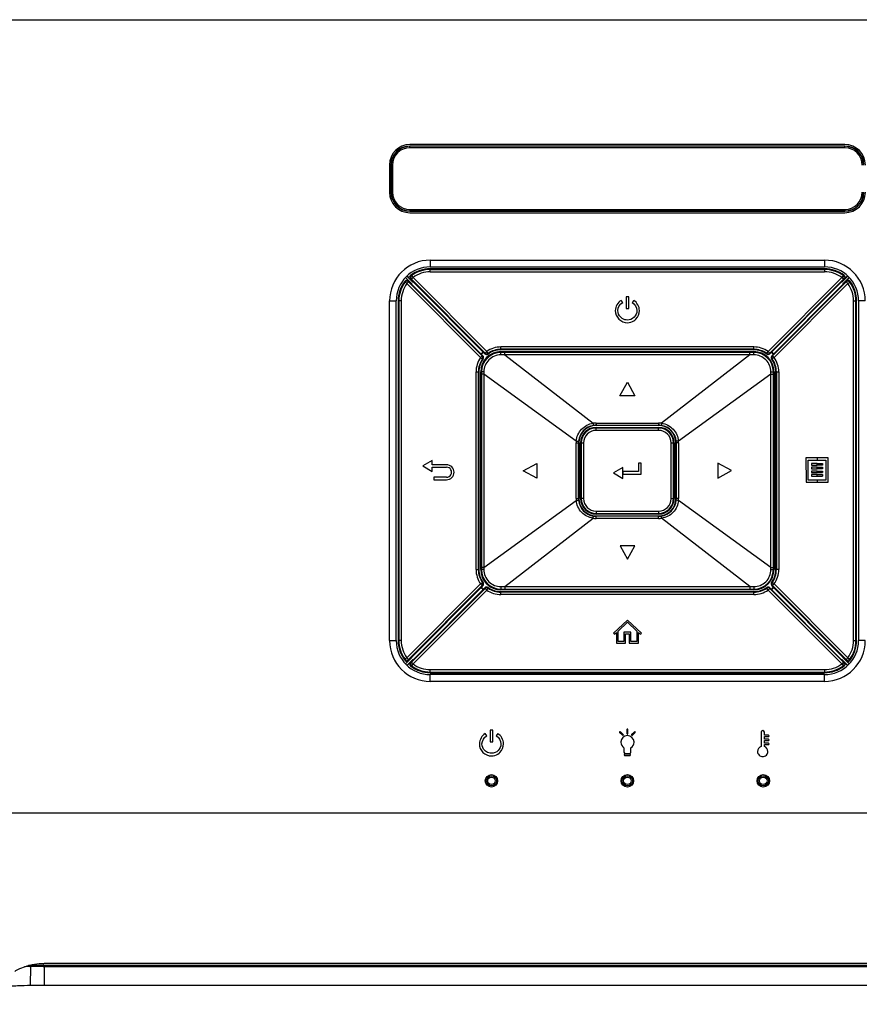
# Model space of a CAD drawing. Extents: x 19 to 571, y 10 to 407.
# Drawn here: x 206 to 267, y 144 to 216 of the extents above; entities that cross this region are included whole.
import ezdxf

# ---------------------------------------------------------------- set-up
doc = ezdxf.new("R2010")
doc.units = 0
doc.header["$LTSCALE"] = 32.67
doc.layers.get('0').update_dxf_attribs({"linetype": 'CONTINUOUS'})
for name, color, linetype in [('51-7CM02-BTMDXF_CONTINUOUS', 7, 'CONTINUOUS'), ('7BY-LED-LENSDXF_CONTINUOUS', 7, 'CONTINUOUS'), ('7CM-TOP-COVEDXF_CONTINUOUS', 7, 'CONTINUOUS'), ('7CM-TOP-IR-LDXF_CONTINUOUS', 7, 'CONTINUOUS'), ('95_7CM_SYSTEM_ID_DXF_DIMEN', 7, 'CONTINUOUS'), ('U2-4K-ENTER-DXF_CONTINUOUS', 7, 'CONTINUOUS'), ('U2-4K-PWR-SRDXF_CONTINUOUS', 7, 'CONTINUOUS'), ('U2-4K-T-B-R-DXF_CONTINUOUS', 7, 'CONTINUOUS'), ('U2_4K_IO_COVDXF_CONTINUOUS', 7, 'CONTINUOUS')]:
    doc.layers.add(name, color=color, linetype=linetype)
doc.styles.get("Standard").update_dxf_attribs({"font": 'txt', "width": 0.7})
doc.dimstyles.new('DIMSTYLE_1', dxfattribs={"dimtxt": 2.5, "dimasz": 2, "dimexe": 1, "dimexo": 1.5, "dimtad": 1, "dimlfac": 2, "dimzin": 0, "dimtxsty": 'STANDARD', "dimblk": '_ARROW_FILLED', "dimblk1": '_ARROW_FILLED', "dimblk2": '_ARROW_FILLED', "dimcen": 0.09, "dimazin": 3, "dimtp": 0.5, "dimtm": 0.5, "dimtfac": 1, "dimtofl": 0, "dimtmove": 0, "dimatfit": 3, "dimtolj": 1, "dimtzin": 0})

# ---------------------------------------------------------------- blocks, each defined once
blk = doc.blocks.new('_ARROW_FILLED')
at = {"color": 0, "linetype": 'BYBLOCK'}
blk.add_solid([(0, 0), (-1, 0.2), (-1, -0.2)], dxfattribs=at)
blk = doc.blocks.new('*D5')
at = {"layer": '95_7CM_SYSTEM_ID_DXF_DIMEN', "color": 2, "linetype": 'CONTINUOUS'}
for p, q in [((179.562, 152.246), (179.562, 132.74)), ((377.736, 152.246), (377.736, 132.74)), ((179.562, 133.74), (278.649, 133.74)), ((377.736, 133.74), (278.649, 133.74))]:
    blk.add_line(p, q, dxfattribs=at)
at = {"layer": '95_7CM_SYSTEM_ID_DXF_DIMEN', "color": 2, "linetype": 'CONTINUOUS', "xscale": 2, "yscale": 2, "zscale": 2, "rotation": 180}
blk.add_blockref('_ARROW_FILLED', (179.562, 133.74), dxfattribs=at)
at = {"layer": '95_7CM_SYSTEM_ID_DXF_DIMEN', "color": 2, "linetype": 'CONTINUOUS', "xscale": 2, "yscale": 2, "zscale": 2}
blk.add_blockref('_ARROW_FILLED', (377.736, 133.74), dxfattribs=at)
at = {"layer": '95_7CM_SYSTEM_ID_DXF_DIMEN', "color": 2, "linetype": 'CONTINUOUS', "insert": (278.649, 136.865), "char_height": 2.5, "width": 10.5, "attachment_point": 2}
blk.add_mtext('396.35', dxfattribs=at)

msp = doc.modelspace()

# ---------------------------------------------------------------- linework, layer by layer
at = {"layer": '51-7CM02-BTMDXF_CONTINUOUS', "color": 7, "linetype": 'CONTINUOUS'}
for p, q in [((216.3417, 146.3272), (216.3489, 146.402)), ((206.3989, 146.3193), (206.4691, 146.3193)), ((206.45, 144.9201), (206.4691, 146.3193)), ((207.3808, 146.3271), (207.4489, 146.3272)), ((207.4489, 146.3272), (207.4489, 144.9281)), ((207.4489, 146.3272), (350.999, 146.3272)), ((215.3989, 146.378), (215.8989, 146.378)), ((228.1489, 146.378), (227.6489, 146.378)), ((239.6489, 146.378), (239.1489, 146.378)), ((250.9239, 146.378), (250.4239, 146.378)), ((350.999, 144.9281), (207.4489, 144.9281))]:
    msp.add_line(p, q, dxfattribs=at)
for centre, radius, start, end in [((207.2055, 100.8144), 45.5109, 90.927041, 91.508147), ((207.4088, 89.0314), 57.2957, 90.294227, 90.939682), ((207.4485, 83.6933), 62.6338, 90.06196, 90.305513), ((207.4446, 82.9797), 61.9484, 89.995959, 90.919925)]:
    msp.add_arc(centre, radius, start, end, dxfattribs=at)
for points, knots in [([(233.0995, 146.4052), (233.0998, 146.4031), (233.0953, 146.3963), (233.1314, 146.3863), (233.1832, 146.3888), (233.2921, 146.3831), (233.4149, 146.3843), (233.5894, 146.3839), (233.8063, 146.3841), (234.0672, 146.384), (234.4148, 146.384), (234.8494, 146.384), (235.284, 146.384), (235.6317, 146.384), (235.8924, 146.3839), (236.1097, 146.3843), (236.2835, 146.3837), (236.4083, 146.3849), (236.5025, 146.3842), (236.561, 146.3908), (236.5864, 146.389), (236.5995, 146.3999), (236.5989, 146.4053)], [0, 0, 0, 0, 0.0018213, 0.0052714, 0.0229564, 0.0555674, 0.0925629, 0.1296844, 0.2038442, 0.2780179, 0.352198, 0.5005552, 0.6489128, 0.7230913, 0.7972693, 0.8714574, 0.9085132, 0.9455829, 0.9779346, 0.9890227, 0.9953945, 1, 1, 1, 1]), ([(206.45, 144.9201), (206.1292, 144.9148), (205.633, 144.8981), (205.1349, 144.8822), (204.9603, 144.8581)], [0, 0, 0, 0, 0.6454101, 1, 1, 1, 1])]:
    msp.add_open_spline(points, degree=3, knots=knots, dxfattribs=at)
at = {"layer": '7BY-LED-LENSDXF_CONTINUOUS', "color": 7, "linetype": 'CONTINUOUS'}
for centre, radius in [((240.3489, 159.9895), 0.3784), ((240.3489, 159.9895), 0.2784), ((250.3489, 159.9895), 0.3784), ((250.3489, 159.9895), 0.2784), ((260.3489, 159.9895), 0.3784), ((260.3489, 159.9895), 0.2784)]:
    msp.add_circle(centre, radius, dxfattribs=at)
at = {"layer": '7CM-TOP-COVEDXF_CONTINUOUS', "color": 7, "linetype": 'CONTINUOUS'}
for p, q in [((191.0489, 216.0098), (366.2489, 216.0098)), ((266.3489, 206.8195), (234.3489, 206.8195)), ((232.842, 205.3125), (232.842, 203.3125)), ((234.3489, 201.8055), (266.3489, 201.8055)), ((235.8489, 198.3125), (235.8489, 197.8196)), ((235.8489, 198.3125), (264.8489, 198.3125)), ((264.8489, 198.3125), (264.8489, 197.8196)), ((235.8489, 197.8196), (264.8489, 197.8196)), ((232.8489, 170.3125), (232.8489, 195.3125)), ((232.8489, 195.3125), (233.3418, 195.3125)), ((233.3418, 170.3125), (233.3418, 195.3125)), ((267.356, 195.3125), (267.356, 170.3125)), ((267.8489, 195.3125), (267.356, 195.3125)), ((232.8489, 170.3125), (233.3418, 170.3125)), ((267.8489, 170.3125), (267.356, 170.3125)), ((235.8489, 167.3125), (235.8489, 167.8054)), ((264.8489, 167.8054), (235.8489, 167.8054)), ((264.8489, 167.3125), (264.8489, 167.8054)), ((264.8489, 167.3125), (235.8489, 167.3125)), ((181.2358, 157.6348), (376.0621, 157.6348)), ((207.6219, 146.5687), (350.826, 146.5687))]:
    msp.add_line(p, q, dxfattribs=at)
at = {"layer": '7CM-TOP-COVEDXF_CONTINUOUS', "color": 4, "linetype": 'CONTINUOUS'}
for p, q in [((250.3591, 163.8016), (250.3411, 163.8016)), ((240.0027, 163.3125), (239.8841, 163.4674)), ((240.2525, 163.7286), (240.2525, 162.8721)), ((240.4452, 163.7286), (240.2525, 163.7286)), ((240.4452, 162.8721), (240.4452, 163.7286)), ((240.8136, 163.4674), (240.6951, 163.3125)), ((249.7906, 163.6063), (249.7778, 163.5936)), ((249.7778, 163.5512), (249.99, 163.339)), ((250.0451, 163.3942), (249.833, 163.6063)), ((250.0324, 163.339), (250.0451, 163.3518)), ((250.3111, 163.7716), (250.3111, 163.4716)), ((250.3672, 163.3259), (250.3331, 163.3259)), ((250.3411, 163.4416), (250.3591, 163.4416)), ((250.3891, 163.4716), (250.3891, 163.7716)), ((250.863, 163.6021), (250.6594, 163.3984)), ((250.6636, 163.3433), (250.6594, 163.3475)), ((250.7145, 163.3433), (250.9182, 163.5469)), ((250.9182, 163.5978), (250.9139, 163.6021)), ((260.18, 163.5674), (260.18, 162.5122)), ((260.4315, 163.3403), (260.4315, 163.5674)), ((260.7219, 163.3403), (260.4315, 163.3403)), ((260.4315, 163.2503), (260.7219, 163.2503)), ((260.4315, 163.046), (260.4315, 163.2503)), ((240.2525, 162.8721), (240.4452, 162.8721)), ((249.8619, 162.8548), (249.8619, 162.8207)), ((250.0968, 162.4158), (250.0968, 162.0973)), ((250.6035, 162.0973), (250.6035, 162.4157)), ((250.8383, 162.8207), (250.8383, 162.8548)), ((260.7219, 163.046), (260.4315, 163.046)), ((260.4315, 162.956), (260.7219, 162.956)), ((260.4315, 162.7517), (260.4315, 162.956)), ((260.7219, 162.7517), (260.4315, 162.7517)), ((260.4315, 162.6618), (260.7219, 162.6618)), ((260.4315, 162.5122), (260.4315, 162.6618)), ((250.1242, 161.9257), (250.1242, 161.8777)), ((250.5547, 161.9407), (250.1392, 161.9407)), ((250.1393, 161.8627), (250.5546, 161.8627)), ((250.1919, 162.0023), (250.5084, 162.0023)), ((250.5697, 161.8777), (250.5697, 161.9257))]:
    msp.add_line(p, q, dxfattribs=at)
at = {"layer": '7CM-TOP-COVEDXF_CONTINUOUS', "color": 7, "linetype": 'CONTINUOUS'}
for centre in [(240.3489, 159.9895), (250.3489, 159.9895), (260.3489, 159.9895)]:
    msp.add_circle(centre, 0.457, dxfattribs=at)
for centre, radius, start, end in [((234.3489, 205.3125), 1.507, 90, 180), ((266.3489, 205.3125), 1.507, 0, 90), ((234.3489, 203.3125), 1.507, 180, 270), ((266.3489, 203.3125), 1.507, 270, 360), ((235.8489, 195.3125), 3, 90, 180), ((264.8489, 195.3125), 3, 0, 90), ((235.8489, 195.3125), 2.5071, 90, 180), ((264.8489, 195.3125), 2.5071, 0, 90), ((235.8489, 170.3125), 3, 180, 270), ((235.8489, 170.3125), 2.5071, 180, 270), ((264.8489, 170.3125), 3, 270, 360), ((264.8489, 170.3125), 2.5071, 270, 360)]:
    msp.add_arc(centre, radius, start, end, dxfattribs=at)
at = {"layer": '7CM-TOP-COVEDXF_CONTINUOUS', "color": 4, "linetype": 'CONTINUOUS'}
msp.add_arc((260.3058, 163.5674), 0.1258, 0, 180, dxfattribs=at)
for points in [[(250.3411, 163.8016), (250.327, 163.8016), (250.3111, 163.7857), (250.3111, 163.7716)], [(250.3891, 163.7716), (250.3891, 163.7857), (250.3733, 163.8016), (250.3591, 163.8016)], [(249.7778, 163.5936), (249.7678, 163.5836), (249.7678, 163.5612), (249.7778, 163.5512)], [(249.833, 163.6063), (249.823, 163.6163), (249.8006, 163.6163), (249.7906, 163.6063)], [(250.3331, 163.3259), (250.111, 163.3259), (249.8619, 163.0769), (249.8619, 162.8548)], [(249.99, 163.339), (250, 163.329), (250.0224, 163.329), (250.0324, 163.339)], [(250.0451, 163.3518), (250.0552, 163.3618), (250.0552, 163.3842), (250.0451, 163.3942)], [(250.3111, 163.4716), (250.3111, 163.4574), (250.327, 163.4416), (250.3411, 163.4416)], [(250.3591, 163.4416), (250.3733, 163.4416), (250.3891, 163.4574), (250.3891, 163.4716)], [(250.8383, 162.8548), (250.8383, 163.0769), (250.5893, 163.3259), (250.3672, 163.3259)], [(250.6594, 163.3984), (250.6474, 163.3864), (250.6474, 163.3595), (250.6594, 163.3475)], [(250.6636, 163.3433), (250.6756, 163.3313), (250.7025, 163.3313), (250.7145, 163.3433)], [(250.9139, 163.6021), (250.9019, 163.6141), (250.875, 163.6141), (250.863, 163.6021)], [(250.9182, 163.5469), (250.9302, 163.5589), (250.9302, 163.5858), (250.9182, 163.5978)], [(260.7219, 163.2503), (260.7445, 163.2503), (260.801, 163.2953), (260.7445, 163.3403), (260.7219, 163.3403)], [(249.8619, 162.8207), (249.8619, 162.6647), (249.9623, 162.4948), (250.0968, 162.4158)], [(250.6035, 162.4157), (250.738, 162.4948), (250.8383, 162.6646), (250.8383, 162.8207)], [(250.0968, 162.0973), (250.0968, 162.0525), (250.1471, 162.0023), (250.1919, 162.0023)], [(250.1392, 161.9407), (250.1322, 161.9407), (250.1242, 161.9328), (250.1242, 161.9257)], [(250.1242, 161.8777), (250.1242, 161.8706), (250.1322, 161.8627), (250.1393, 161.8627)], [(250.5084, 162.0023), (250.5532, 162.0023), (250.6035, 162.0525), (250.6035, 162.0973)], [(250.5546, 161.8627), (250.5617, 161.8627), (250.5697, 161.8706), (250.5697, 161.8777)], [(250.5697, 161.9257), (250.5697, 161.9328), (250.5618, 161.9407), (250.5547, 161.9407)]]:
    msp.add_open_spline(points, degree=3, dxfattribs=at)
for points, knots in [([(239.8841, 163.4674), (239.6385, 163.3157), (239.3303, 162.7708), (239.6551, 162.0176), (240.2846, 161.7536), (240.6829, 161.8742), (240.8251, 161.9639)], [0, 0, 0, 0, 0.3188526, 0.5690741, 0.8192767, 1, 1, 1, 1]), ([(239.9756, 162.1255), (239.9327, 162.1525), (239.7487, 162.2978), (239.5466, 162.7637), (239.8021, 163.1964), (240.0027, 163.3125)], [0, 0, 0, 0, 0.107555, 0.4947628, 1, 1, 1, 1]), ([(240.6951, 163.3125), (240.8957, 163.1964), (241.1512, 162.7637), (240.8925, 162.1675), (240.3992, 161.9606), (240.0871, 162.0551), (239.9756, 162.1255)], [0, 0, 0, 0, 0.3239933, 0.5723189, 0.8206623, 1, 1, 1, 1]), ([(240.8251, 161.9639), (240.8797, 161.9984), (241.1143, 162.1837), (241.3675, 162.7708), (241.0593, 163.3157), (240.8136, 163.4674)], [0, 0, 0, 0, 0.1088484, 0.5006887, 1, 1, 1, 1]), ([(260.18, 162.5122), (260.0419, 162.4636), (259.856, 162.202), (260.0089, 161.8567), (260.2508, 161.7552), (260.3938, 161.7818), (260.4353, 161.7971)], [0, 0, 0, 0, 0.3814976, 0.6345151, 0.8875539, 1, 1, 1, 1]), ([(260.4353, 161.7971), (260.4872, 161.8162), (260.622, 161.9005), (260.7556, 162.202), (260.5697, 162.4636), (260.4315, 162.5122)], [0, 0, 0, 0, 0.181354, 0.5078064, 1, 1, 1, 1]), ([(260.7219, 162.956), (260.7445, 162.956), (260.801, 163.0011), (260.7445, 163.046), (260.7219, 163.046)], [0, 0, 0, 0, 0.500244, 1, 1, 1, 1]), ([(260.7219, 162.6618), (260.7445, 162.6618), (260.801, 162.7067), (260.7445, 162.7517), (260.7219, 162.7517)], [0, 0, 0, 0, 0.499878, 1, 1, 1, 1])]:
    msp.add_open_spline(points, degree=3, knots=knots, dxfattribs=at)
at = {"layer": '7CM-TOP-COVEDXF_CONTINUOUS', "color": 7, "linetype": 'CONTINUOUS'}
msp.add_open_spline([(205.2792, 145.9601), (205.3962, 146.0465), (205.6972, 146.207), (206.467, 146.4805), (207.144, 146.5687), (207.6219, 146.5687)], degree=3, knots=[0, 0, 0, 0, 0.17823, 0.4143739, 1, 1, 1, 1], dxfattribs=at)
at = {"layer": '7CM-TOP-IR-LDXF_CONTINUOUS', "color": 7, "linetype": 'CONTINUOUS'}
for p, q in [((234.3489, 206.5898), (234.3489, 206.7125)), ((266.3489, 206.7125), (234.3489, 206.7125)), ((266.3489, 206.6898), (234.3489, 206.6898)), ((266.3489, 206.5898), (234.3489, 206.5898)), ((266.3489, 206.5898), (266.3489, 206.7125)), ((232.9489, 205.3125), (232.9489, 203.3125)), ((233.0716, 205.3125), (232.9489, 205.3125)), ((232.9717, 205.3125), (232.9717, 203.3125)), ((233.0716, 205.3125), (233.0716, 203.3125)), ((233.0716, 203.3125), (232.9489, 203.3125)), ((234.3489, 202.0352), (234.3489, 201.9125)), ((234.3489, 202.0352), (266.3489, 202.0352)), ((234.3489, 201.9352), (266.3489, 201.9352)), ((234.3489, 201.9125), (266.3489, 201.9125)), ((266.3489, 202.0352), (266.3489, 201.9125))]:
    msp.add_line(p, q, dxfattribs=at)
for centre, radius, start, end in [((234.3489, 205.3125), 1.4, 90, 180), ((234.3489, 205.3125), 1.3773, 90, 180), ((234.3489, 205.3125), 1.2773, 90, 180), ((266.3489, 205.3125), 1.4, 0, 90), ((266.3489, 205.3125), 1.3773, 0, 90), ((266.3489, 205.3125), 1.2773, 0, 90), ((234.3489, 203.3125), 1.4, 180, 270), ((234.3489, 203.3125), 1.3773, 180, 270), ((234.3489, 203.3125), 1.2773, 180, 270), ((266.3489, 203.3125), 1.4, 270, 360), ((266.3489, 203.3125), 1.3773, 270, 360), ((266.3489, 203.3125), 1.2773, 270, 360)]:
    msp.add_arc(centre, radius, start, end, dxfattribs=at)
at = {"layer": 'U2-4K-ENTER-DXF_CONTINUOUS', "color": 7, "linetype": 'CONTINUOUS'}
for p, q in [((248.0489, 185.7818), (248.0489, 186.0015)), ((248.0489, 186.0015), (252.6489, 186.0015)), ((252.6489, 185.9567), (248.0489, 185.9567)), ((252.6489, 185.7818), (248.0489, 185.7818)), ((252.6489, 185.7818), (252.6489, 186.0015)), ((246.91, 180.7625), (246.91, 184.8625)), ((246.91, 184.8625), (247.1296, 184.8625)), ((246.9547, 184.8625), (246.9547, 180.7625)), ((247.1296, 184.8625), (247.1296, 180.7625)), ((253.5683, 180.7625), (253.5683, 184.8625)), ((253.5683, 184.8625), (253.7879, 184.8625)), ((253.7432, 180.7625), (253.7432, 184.8625)), ((253.7879, 184.8625), (253.7879, 180.7625)), ((247.1296, 180.7625), (246.91, 180.7625)), ((253.5683, 180.7625), (253.7879, 180.7625)), ((248.0489, 179.8432), (248.0489, 179.6235)), ((248.0489, 179.8432), (252.6489, 179.8432)), ((252.6489, 179.8432), (252.6489, 179.6235)), ((248.0489, 179.6683), (252.6489, 179.6683)), ((252.6489, 179.6235), (248.0489, 179.6235))]:
    msp.add_line(p, q, dxfattribs=at)
at = {"layer": 'U2-4K-ENTER-DXF_CONTINUOUS', "color": 4, "linetype": 'CONTINUOUS'}
for p, q in [((251.1708, 183.3774), (251.1708, 182.7522)), ((251.3645, 183.3774), (251.1708, 183.3774)), ((251.3645, 182.5586), (251.3645, 183.3774)), ((250.0107, 183.0585), (249.3337, 182.6554)), ((249.3337, 182.6554), (250.0107, 182.2522)), ((250.0105, 182.7522), (250.0105, 182.5586)), ((251.1708, 182.7522), (250.0105, 182.7522)), ((250.0107, 182.2522), (250.0107, 183.0585)), ((250.0105, 182.5586), (251.3645, 182.5586))]:
    msp.add_line(p, q, dxfattribs=at)
at = {"layer": 'U2-4K-ENTER-DXF_CONTINUOUS', "color": 7, "linetype": 'CONTINUOUS'}
for centre, radius, start, end in [((248.0489, 184.8625), 1.139, 90, 180), ((248.0489, 184.8625), 1.0942, 90, 180), ((248.0489, 184.8625), 0.9193, 90, 180), ((252.6489, 184.8625), 1.139, 0, 90), ((252.6489, 184.8625), 1.0942, 0, 90), ((252.6489, 184.8625), 0.9193, 0, 90), ((248.0489, 180.7625), 1.139, 180, 270), ((248.0489, 180.7625), 1.0942, 180, 270), ((248.0489, 180.7625), 0.9193, 180, 270), ((252.6489, 180.7625), 1.139, 270, 360), ((252.6489, 180.7625), 1.0942, 270, 360), ((252.6489, 180.7625), 0.9193, 270, 360)]:
    msp.add_arc(centre, radius, start, end, dxfattribs=at)
at = {"layer": 'U2-4K-PWR-SRDXF_CONTINUOUS', "color": 7, "linetype": 'CONTINUOUS'}
for p, q in [((234.576, 196.6979), (234.1596, 197.1163)), ((234.3792, 196.9179), (234.1707, 197.1274)), ((234.478, 197.1767), (234.5816, 197.0358)), ((235.8489, 197.4516), (235.8489, 197.6782)), ((264.8489, 197.6782), (235.8489, 197.6782)), ((235.8489, 197.6265), (264.8489, 197.6265)), ((235.8489, 197.4516), (264.8489, 197.4516)), ((264.8489, 197.6782), (264.8489, 197.4516)), ((266.2199, 197.1767), (266.1163, 197.0358)), ((266.5382, 197.1163), (266.1219, 196.6979)), ((266.5271, 197.1274), (266.3187, 196.9179)), ((234.1318, 196.5881), (233.9914, 196.6924)), ((234.0424, 196.9991), (234.2506, 196.7899)), ((234.0536, 197.0102), (234.4697, 196.5921)), ((234.1318, 196.5881), (234.2557, 196.7114)), ((239.5484, 191.1454), (234.1318, 196.5881)), ((239.6724, 191.2687), (234.2557, 196.7114)), ((234.4576, 196.9124), (234.5816, 197.0358)), ((239.8743, 191.4697), (234.4576, 196.9124)), ((234.4707, 196.5465), (239.7194, 191.2725)), ((239.9983, 191.593), (234.5816, 197.0358)), ((239.8703, 191.4227), (234.6215, 196.6967)), ((266.1163, 197.0358), (260.6996, 191.593)), ((266.2402, 196.9124), (260.8235, 191.4697)), ((266.0763, 196.6967), (260.8276, 191.4227)), ((260.9784, 191.2725), (266.2272, 196.5465)), ((266.4421, 196.7114), (261.0255, 191.2687)), ((266.5661, 196.5881), (261.1494, 191.1454)), ((266.2402, 196.9124), (266.1163, 197.0358)), ((266.2282, 196.5921), (266.6443, 197.0102)), ((266.5661, 196.5881), (266.4421, 196.7114)), ((266.4473, 196.7899), (266.6554, 196.9991)), ((266.5661, 196.5881), (266.7065, 196.6924)), ((233.4832, 195.3125), (233.4832, 170.3125)), ((233.7098, 195.3125), (233.4832, 195.3125)), ((233.5349, 195.3125), (233.5349, 170.3125)), ((233.7098, 195.3125), (233.7098, 170.3125)), ((266.988, 170.3125), (266.988, 195.3125)), ((266.988, 195.3125), (267.2147, 195.3125)), ((267.1629, 170.3125), (267.1629, 195.3125)), ((267.2147, 170.3125), (267.2147, 195.3125)), ((239.8743, 191.4697), (239.9983, 191.593)), ((240.0984, 191.4496), (239.9983, 191.593)), ((241.0489, 191.7125), (241.0489, 191.9234)), ((259.6489, 191.9234), (241.0489, 191.9234)), ((259.6489, 191.7485), (241.0489, 191.7485)), ((259.6489, 191.7125), (241.0489, 191.7125)), ((259.6489, 191.7125), (259.6489, 191.9234)), ((260.5995, 191.4496), (260.6996, 191.593)), ((260.8235, 191.4697), (260.6996, 191.593)), ((239.5484, 191.1454), (239.6724, 191.2687)), ((239.5484, 191.1454), (239.6914, 191.0446)), ((261.1494, 191.1454), (261.0065, 191.0446)), ((261.1494, 191.1454), (261.0255, 191.2687)), ((239.213, 175.5375), (239.213, 190.0875)), ((239.213, 190.0875), (239.4239, 190.0875)), ((239.3879, 175.5375), (239.3879, 190.0875)), ((239.4239, 190.0875), (239.4239, 175.5375)), ((261.2739, 175.5375), (261.2739, 190.0875)), ((261.2739, 190.0875), (261.4848, 190.0875)), ((261.3099, 190.0875), (261.3099, 175.5375)), ((261.4848, 190.0875), (261.4848, 175.5375)), ((239.213, 175.5375), (239.4239, 175.5375)), ((261.4848, 175.5375), (261.2739, 175.5375)), ((234.1318, 169.0369), (239.5484, 174.4796)), ((234.2557, 168.9136), (239.6724, 174.3563)), ((239.8743, 174.1553), (234.4576, 168.7126)), ((239.7194, 174.3525), (234.4707, 169.0785)), ((239.9983, 174.032), (234.5816, 168.5892)), ((234.6215, 168.9283), (239.8703, 174.2023)), ((239.5484, 174.4796), (239.6914, 174.5804)), ((239.5484, 174.4796), (239.6724, 174.3563)), ((239.9983, 174.032), (239.8743, 174.1553)), ((239.9983, 174.032), (240.0984, 174.1754)), ((260.6996, 174.032), (260.5995, 174.1754)), ((260.6996, 174.032), (260.8235, 174.1553)), ((266.1163, 168.5892), (260.6996, 174.032)), ((266.2402, 168.7126), (260.8235, 174.1553)), ((260.8276, 174.2023), (266.0763, 168.9283)), ((266.2272, 169.0785), (260.9784, 174.3525)), ((261.1494, 174.4796), (261.0065, 174.5804)), ((261.1494, 174.4796), (261.0255, 174.3563)), ((261.0255, 174.3563), (266.4421, 168.9136)), ((261.1494, 174.4796), (266.5661, 169.0369)), ((241.0489, 173.7016), (241.0489, 173.9125)), ((241.0489, 173.9125), (259.6489, 173.9125)), ((259.6489, 173.8765), (241.0489, 173.8765)), ((259.6489, 173.7016), (241.0489, 173.7016)), ((259.6489, 173.7016), (259.6489, 173.9125)), ((233.7098, 170.3125), (233.4832, 170.3125)), ((266.988, 170.3125), (267.2147, 170.3125)), ((234.1318, 169.0369), (233.9914, 168.9326)), ((234.4697, 169.0329), (234.0536, 168.6148)), ((234.1318, 169.0369), (234.2557, 168.9136)), ((234.1596, 168.5087), (234.576, 168.9271)), ((266.1219, 168.9271), (266.5382, 168.5087)), ((266.6443, 168.6148), (266.2282, 169.0329)), ((266.5661, 169.0369), (266.4421, 168.9136)), ((266.5661, 169.0369), (266.7065, 168.9326)), ((234.2506, 168.8351), (234.0424, 168.6259)), ((234.1707, 168.4976), (234.3792, 168.7071)), ((234.5816, 168.5892), (234.4576, 168.7126)), ((234.5816, 168.5892), (234.478, 168.4483)), ((235.8489, 167.9468), (235.8489, 168.1734)), ((235.8489, 168.1734), (264.8489, 168.1734)), ((264.8489, 168.1734), (264.8489, 167.9468)), ((266.1163, 168.5892), (266.2402, 168.7126)), ((266.1163, 168.5892), (266.2199, 168.4483)), ((266.3187, 168.7071), (266.5271, 168.4976)), ((266.6554, 168.6259), (266.4473, 168.8351)), ((235.8489, 167.9985), (264.8489, 167.9985)), ((235.8489, 167.9468), (264.8489, 167.9468))]:
    msp.add_line(p, q, dxfattribs=at)
at = {"layer": 'U2-4K-PWR-SRDXF_CONTINUOUS', "color": 4, "linetype": 'CONTINUOUS'}
for p, q in [((250.0029, 195.1979), (249.8843, 195.3527)), ((250.2527, 195.614), (250.2527, 194.7574)), ((250.4455, 195.614), (250.2527, 195.614)), ((250.4455, 194.7574), (250.4455, 195.614)), ((250.8138, 195.3527), (250.6953, 195.1978)), ((250.2527, 194.7574), (250.4455, 194.7574)), ((235.9845, 183.5657), (235.3075, 183.1626)), ((235.9845, 183.2501), (235.9845, 183.5657)), ((264.305, 183.7589), (263.4889, 183.7586)), ((263.4889, 183.7586), (263.49, 181.9594)), ((263.6548, 183.5924), (264.305, 183.593)), ((263.656, 182.1257), (263.6548, 183.5924)), ((265.1214, 183.7595), (264.305, 183.7589)), ((264.305, 183.7589), (264.305, 183.593)), ((264.305, 183.593), (264.9557, 183.5934)), ((264.9557, 183.5934), (264.9568, 182.1267)), ((265.1233, 181.9606), (265.1214, 183.7595)), ((235.3075, 183.1626), (235.9845, 182.7595)), ((237.0463, 183.2501), (235.9845, 183.2501)), ((235.9845, 182.7595), (235.9845, 183.0751)), ((235.9845, 183.0751), (237.0463, 183.0751)), ((264.3056, 183.3437), (263.8905, 183.3437)), ((263.8905, 183.3437), (263.8905, 183.2328)), ((263.8905, 183.2328), (264.3056, 183.2329)), ((264.3056, 183.067), (263.8908, 183.067)), ((263.8908, 183.067), (263.8908, 182.9556)), ((263.8908, 182.9556), (264.3056, 182.9562)), ((264.3056, 182.7904), (263.8908, 182.7901)), ((263.8908, 182.7901), (263.8908, 182.6931)), ((263.8908, 182.6931), (264.7074, 182.6937)), ((264.3056, 183.3437), (264.7068, 183.344)), ((264.3056, 183.2329), (264.3056, 183.3437)), ((264.7068, 183.2332), (264.3056, 183.2329)), ((264.3056, 183.067), (264.7071, 183.0671)), ((264.3056, 182.9562), (264.3056, 183.067)), ((264.7071, 182.9566), (264.3056, 182.9562)), ((264.3056, 182.7904), (264.7068, 182.7904)), ((264.3058, 182.6934), (264.3056, 182.7904)), ((264.7068, 183.344), (264.7068, 183.2332)), ((264.7068, 182.7904), (264.7074, 182.6937)), ((264.7071, 183.0671), (264.7071, 182.9566)), ((236.0986, 182.3282), (236.0986, 182.1532)), ((237.0463, 182.3282), (236.0986, 182.3282)), ((236.0986, 182.1532), (237.0463, 182.1532)), ((263.49, 181.9594), (264.3064, 181.96)), ((264.3061, 182.1261), (263.656, 182.1257)), ((264.3061, 182.5276), (263.8908, 182.5271)), ((263.8908, 182.5271), (263.891, 182.4164)), ((263.891, 182.4164), (264.7074, 182.417)), ((264.3058, 182.4167), (264.3061, 182.5276)), ((264.3061, 182.5276), (264.7074, 182.5276)), ((264.9568, 182.1267), (264.3061, 182.1261)), ((264.3061, 182.1261), (264.3064, 181.96)), ((264.3064, 181.96), (265.1233, 181.9606)), ((264.7074, 182.5276), (264.7074, 182.417)), ((250.3491, 171.8219), (249.323, 170.8635)), ((251.3753, 170.8635), (250.3491, 171.8219)), ((249.6609, 171.014), (250.3491, 171.6567)), ((250.3491, 171.6567), (251.0374, 171.0139)), ((249.323, 170.8635), (249.4053, 170.7754)), ((249.4053, 170.7754), (249.5401, 170.9012)), ((249.5401, 170.9012), (249.5401, 170.1219)), ((249.6609, 170.2427), (249.6609, 171.014)), ((250.0984, 170.9192), (250.0984, 170.2427)), ((250.5998, 170.9192), (250.0984, 170.9192)), ((250.2192, 170.1219), (250.2192, 170.7985)), ((250.2192, 170.7985), (250.479, 170.7985)), ((250.479, 170.7985), (250.479, 170.1219)), ((250.5998, 170.2427), (250.5998, 170.9192)), ((251.0374, 171.0139), (251.0374, 170.2427)), ((251.1582, 170.9011), (251.2928, 170.7754)), ((251.1582, 170.1219), (251.1582, 170.9011)), ((251.2928, 170.7754), (251.3753, 170.8635)), ((249.5401, 170.1219), (250.2192, 170.1219)), ((250.0984, 170.2427), (249.6609, 170.2427)), ((250.479, 170.1219), (251.1582, 170.1219)), ((251.0374, 170.2427), (250.5998, 170.2427))]:
    msp.add_line(p, q, dxfattribs=at)
at = {"layer": 'U2-4K-PWR-SRDXF_CONTINUOUS', "color": 7, "linetype": 'CONTINUOUS'}
for centre, radius, start, end in [((234.5031, 197.0413), 0.1749, 127.886216, 224.875507), ((235.8489, 195.3125), 2.3657, 90, 127.899123), ((234.236, 190.8456), 6.3357, 87.81071, 88.554963), ((234.582, 197.0357), 0.1752, 126.433974, 224.760078), ((235.8489, 195.3125), 2.314, 90, 126.331451), ((235.8489, 195.3125), 2.1391, 90, 126.331451), ((264.8489, 195.3125), 2.3657, 52.100877, 90), ((264.8489, 195.3125), 2.314, 53.668549, 90), ((264.8489, 195.3125), 2.1391, 53.668549, 90), ((266.4619, 190.8456), 6.3357, 91.445037, 92.18929), ((266.1158, 197.0357), 0.1752, 315.239922, 53.566026), ((266.1948, 197.0413), 0.1748, 315.117371, 52.120906), ((235.8489, 195.3125), 2.3657, 141.826077, 180), ((235.8489, 195.3125), 2.314, 143.393749, 180), ((235.8489, 195.3125), 2.1391, 143.393749, 180), ((234.1266, 196.6666), 0.1749, 44.849692, 141.838986), ((240.3236, 196.904), 6.3357, 181.170238, 181.91449), ((234.1318, 196.5877), 0.1752, 44.965123, 143.291227), ((239.9889, 197.125), 5.748, 183.342006, 184.125824), ((234.0166, 191.1813), 5.748, 85.599374, 86.383196), ((239.6218, 196.6824), 5.1529, 181.003837, 181.510528), ((234.461, 191.5462), 5.1529, 88.214673, 88.721363), ((266.2369, 191.5462), 5.1529, 91.278637, 91.785327), ((261.0761, 196.6824), 5.1529, 358.489472, 358.996163), ((266.6813, 191.1813), 5.748, 93.616806, 94.400624), ((260.709, 197.125), 5.748, 355.874176, 356.657994), ((266.5661, 196.5877), 0.1752, 36.708773, 135.034877), ((266.5712, 196.6666), 0.1748, 38.153897, 135.157425), ((264.8489, 195.3125), 2.1391, 0, 36.606251), ((260.3743, 196.904), 6.3357, 358.08551, 358.829762), ((264.8489, 195.3125), 2.314, 0, 36.606251), ((264.8489, 195.3125), 2.3657, 0, 38.173923), ((245.4773, 190.9681), 5.6254, 174.884729, 175.365328), ((239.9943, 191.546), 0.1749, 224.853212, 305.879829), ((239.9983, 191.5934), 0.1751, 224.930138, 304.841694), ((241.0489, 190.0875), 1.8359, 90, 124.909233), ((241.0489, 190.0875), 1.625, 90, 125.870441), ((244.8255, 191.2582), 4.731, 177.680519, 178.229683), ((241.0489, 190.0875), 1.661, 90, 124.909233), ((259.6489, 190.0875), 1.8359, 55.090767, 90), ((259.6489, 190.0875), 1.661, 55.090767, 90), ((259.6489, 190.0875), 1.625, 54.129559, 90), ((260.6996, 191.5934), 0.1751, 235.158306, 315.069862), ((255.8724, 191.2582), 4.731, 1.770317, 2.319481), ((260.7036, 191.546), 0.1749, 234.120174, 315.146785), ((255.2206, 190.9681), 5.6254, 4.634672, 5.115271), ((241.0489, 190.0875), 1.8359, 144.815968, 180), ((241.0489, 190.0875), 1.661, 144.815968, 180), ((241.0489, 190.0875), 1.625, 143.85476, 180), ((240.1471, 185.6634), 5.6254, 94.359873, 94.840471), ((239.5481, 191.1453), 0.1751, 324.883506, 44.795062), ((239.8602, 186.3166), 4.731, 91.495517, 92.044681), ((239.5955, 191.1491), 0.1749, 323.845371, 44.871989), ((261.1023, 191.1491), 0.1749, 135.128025, 216.154615), ((259.6489, 190.0875), 1.625, 0, 36.14524), ((260.8377, 186.3166), 4.731, 87.955319, 88.504483), ((261.1497, 191.1453), 0.1751, 135.204938, 215.116494), ((260.5508, 185.6634), 5.6254, 85.159529, 85.640127), ((259.6489, 190.0875), 1.661, 0, 35.184032), ((259.6489, 190.0875), 1.8359, 0, 35.184032), ((241.0489, 175.5375), 1.8359, 180, 215.184032), ((241.0489, 175.5375), 1.661, 180, 215.184032), ((241.0489, 175.5375), 1.625, 180, 216.14524), ((259.6489, 175.5375), 1.625, 323.85476, 360), ((259.6489, 175.5375), 1.661, 324.815968, 360), ((259.6489, 175.5375), 1.8359, 324.815968, 360), ((239.5481, 174.4797), 0.1751, 315.204938, 35.116494), ((240.1471, 179.9616), 5.6254, 265.159529, 265.640127), ((239.8602, 179.3084), 4.731, 267.955319, 268.504483), ((239.5955, 174.4759), 0.1749, 315.128025, 36.154615), ((239.9943, 174.079), 0.1749, 54.120186, 135.146773), ((245.4773, 174.6569), 5.6254, 184.634672, 185.115271), ((239.9983, 174.0316), 0.1751, 55.158306, 135.069862), ((241.0489, 175.5375), 1.8359, 235.090767, 270), ((244.8255, 174.3668), 4.731, 181.770316, 182.319481), ((241.0489, 175.5375), 1.625, 234.129559, 270), ((241.0489, 175.5375), 1.661, 235.090767, 270), ((259.6489, 175.5375), 1.625, 270, 305.870441), ((259.6489, 175.5375), 1.661, 270, 304.909233), ((259.6489, 175.5375), 1.8359, 270, 304.909233), ((255.8724, 174.3668), 4.731, 357.680519, 358.229683), ((260.6996, 174.0316), 0.1751, 44.930138, 124.841695), ((260.7036, 174.079), 0.1749, 44.853212, 125.879829), ((255.2206, 174.6569), 5.6254, 354.884729, 355.365328), ((261.1023, 174.4759), 0.1749, 143.845371, 224.871989), ((260.8377, 179.3084), 4.731, 271.495517, 272.044681), ((261.1497, 174.4797), 0.1751, 144.883506, 224.795062), ((260.5508, 179.9616), 5.6254, 274.359873, 274.840471), ((235.8489, 170.3125), 2.3657, 180, 218.173923), ((235.8489, 170.3125), 2.314, 180, 216.606251), ((235.8489, 170.3125), 2.1391, 180, 216.606251), ((264.8489, 170.3125), 2.1391, 323.393749, 360), ((264.8489, 170.3125), 2.314, 323.393749, 360), ((264.8489, 170.3125), 2.3657, 321.826077, 360), ((240.3236, 168.721), 6.3357, 178.085509, 178.829763), ((234.1318, 169.0373), 0.1752, 216.708773, 315.034877), ((239.9888, 168.5), 5.748, 175.874174, 176.657995), ((239.6218, 168.9426), 5.1529, 178.489472, 178.996163), ((234.461, 174.0788), 5.1529, 271.278637, 271.785327), ((266.2369, 174.0788), 5.1529, 268.214673, 268.721363), ((261.0761, 168.9426), 5.1529, 1.003837, 1.510528), ((266.5661, 169.0373), 0.1752, 224.965123, 323.291227), ((260.709, 168.5), 5.748, 3.342006, 4.125824), ((260.3743, 168.721), 6.3357, 1.170238, 1.91449), ((234.1266, 168.9584), 0.1748, 218.153894, 315.157429), ((234.5031, 168.5837), 0.1748, 135.117371, 232.120906), ((234.0166, 174.4437), 5.748, 273.616806, 274.400624), ((234.236, 174.7794), 6.3357, 271.445037, 272.18929), ((235.8489, 170.3125), 2.3657, 232.100877, 270), ((234.582, 168.5893), 0.1752, 135.239922, 233.566026), ((235.8489, 170.3125), 2.314, 233.668549, 270), ((235.8489, 170.3125), 2.1391, 233.668549, 270), ((264.8489, 170.3125), 2.1391, 270, 306.331451), ((264.8489, 170.3125), 2.314, 270, 306.331451), ((264.8489, 170.3125), 2.3657, 270, 307.899123), ((266.1158, 168.5893), 0.1752, 306.433974, 44.760078), ((266.4619, 174.7794), 6.3357, 267.81071, 268.554963), ((266.6813, 174.4437), 5.748, 265.599376, 266.383194), ((266.1948, 168.5837), 0.1748, 307.879122, 44.882601), ((266.5712, 168.9584), 0.1748, 224.84258, 321.846098)]:
    msp.add_arc(centre, radius, start, end, dxfattribs=at)
at = {"layer": 'U2-4K-PWR-SRDXF_CONTINUOUS', "color": 4, "linetype": 'CONTINUOUS'}
msp.add_arc((237.0463, 182.7016), 0.3734, 269.996164, 90.003836, dxfattribs=at)
for points, knots in [([(249.8843, 195.3527), (249.6387, 195.201), (249.3305, 194.6561), (249.6553, 193.9029), (250.2849, 193.6389), (250.6831, 193.7596), (250.8253, 193.8492)], [0, 0, 0, 0, 0.318848, 0.5690729, 0.8192788, 1, 1, 1, 1]), ([(249.9758, 194.0108), (249.933, 194.0378), (249.7489, 194.1831), (249.5468, 194.649), (249.8023, 195.0818), (250.0029, 195.1979)], [0, 0, 0, 0, 0.107558, 0.4947766, 1, 1, 1, 1]), ([(250.6953, 195.1978), (250.8959, 195.0817), (251.1514, 194.649), (250.8928, 194.0528), (250.3994, 193.8459), (250.0873, 193.9405), (249.9758, 194.0108)], [0, 0, 0, 0, 0.3239892, 0.5723276, 0.8206546, 1, 1, 1, 1]), ([(250.8253, 193.8492), (250.88, 193.8837), (251.1146, 194.0691), (251.3678, 194.6561), (251.0595, 195.201), (250.8138, 195.3527)], [0, 0, 0, 0, 0.108844, 0.5006823, 1, 1, 1, 1]), ([(237.0463, 182.1532), (237.1862, 182.1532), (237.4774, 182.2721), (237.6534, 182.7016), (237.4774, 183.1311), (237.1862, 183.2501), (237.0463, 183.2501)], [0, 0, 0, 0, 0.2499951, 0.5000127, 0.7500064, 1, 1, 1, 1])]:
    msp.add_open_spline(points, degree=3, knots=knots, dxfattribs=at)
at = {"layer": 'U2-4K-T-B-R-DXF_CONTINUOUS', "color": 7, "linetype": 'CONTINUOUS'}
for p, q in [((241.0489, 191.5269), (241.0489, 191.5765)), ((241.0489, 191.5765), (259.6489, 191.5765)), ((241.335, 191.527), (241.0489, 191.5269)), ((241.335, 191.3408), (241.335, 191.527)), ((259.3629, 191.527), (241.335, 191.527)), ((241.335, 191.3408), (247.8281, 186.3087)), ((259.3629, 191.3408), (241.335, 191.3408)), ((259.3629, 191.3408), (252.8698, 186.3087)), ((259.3629, 191.3408), (259.3629, 191.527)), ((259.6489, 191.5269), (259.3629, 191.527)), ((259.6489, 191.5269), (259.6489, 191.5765)), ((239.56, 175.5375), (239.56, 190.0875)), ((239.6096, 190.0875), (239.56, 190.0875)), ((239.6096, 190.0875), (239.6096, 189.9285)), ((239.6096, 189.9285), (239.6096, 175.6964)), ((239.793, 189.9285), (239.6096, 189.9285)), ((239.7924, 190.0867), (239.793, 189.9285)), ((239.793, 189.9285), (239.793, 175.6964)), ((246.5895, 184.9963), (239.793, 189.9285)), ((260.9049, 189.9285), (254.1083, 184.9963)), ((260.9049, 189.9285), (260.9055, 190.0867)), ((260.9049, 175.6964), (260.9049, 189.9285)), ((260.9049, 189.9285), (261.0883, 189.9285)), ((261.0883, 190.0875), (261.1379, 190.0875)), ((261.0883, 189.9285), (261.0883, 190.0875)), ((261.0883, 175.6964), (261.0883, 189.9285)), ((261.1379, 190.0875), (261.1379, 175.5375)), ((248.0489, 186.3253), (248.0489, 186.1375)), ((248.0489, 186.3253), (252.6489, 186.3253)), ((252.6489, 186.3253), (252.6489, 186.1375)), ((248.0489, 186.1617), (252.6489, 186.1617)), ((252.6489, 186.1375), (248.0489, 186.1375)), ((246.5834, 180.7625), (246.5834, 184.8625)), ((246.5834, 184.8625), (246.7739, 184.8625)), ((246.7498, 180.7625), (246.7498, 184.8625)), ((246.7739, 184.8625), (246.7739, 180.7625)), ((253.9239, 180.7625), (253.9239, 184.8625)), ((254.1144, 184.8625), (253.9239, 184.8625)), ((253.9481, 184.8625), (253.9481, 180.7625)), ((254.1144, 184.8625), (254.1144, 180.7625)), ((239.793, 175.6964), (246.5895, 180.6287)), ((246.5834, 180.7625), (246.7739, 180.7625)), ((254.1144, 180.7625), (253.9239, 180.7625)), ((260.9049, 175.6964), (254.1083, 180.6287)), ((241.335, 174.2842), (247.8281, 179.3163)), ((248.0489, 179.2997), (248.0489, 179.4875)), ((248.0489, 179.4875), (252.6489, 179.4875)), ((252.6489, 179.4633), (248.0489, 179.4633)), ((252.6489, 179.2997), (248.0489, 179.2997)), ((252.6489, 179.2997), (252.6489, 179.4875)), ((259.3629, 174.2842), (252.8698, 179.3163)), ((239.6096, 175.5375), (239.56, 175.5375)), ((239.793, 175.6964), (239.6096, 175.6964)), ((239.6096, 175.6964), (239.6096, 175.5375)), ((239.793, 175.6964), (239.7924, 175.5383)), ((260.9049, 175.6964), (261.0883, 175.6964)), ((260.9055, 175.5383), (260.9049, 175.6964)), ((261.0883, 175.5375), (261.0883, 175.6964)), ((261.0883, 175.5375), (261.1379, 175.5375)), ((241.0489, 174.0981), (241.0489, 174.0485)), ((241.0489, 174.0981), (241.335, 174.098)), ((259.6489, 174.0485), (241.0489, 174.0485)), ((241.335, 174.2842), (241.335, 174.098)), ((241.335, 174.2842), (259.3629, 174.2842)), ((241.335, 174.098), (259.3629, 174.098)), ((259.3629, 174.2842), (259.3629, 174.098)), ((259.3629, 174.098), (259.6489, 174.0981)), ((259.6489, 174.0485), (259.6489, 174.0981))]:
    msp.add_line(p, q, dxfattribs=at)
at = {"layer": 'U2-4K-T-B-R-DXF_CONTINUOUS', "color": 40, "linetype": 'CONTINUOUS'}
for p, q in [((249.8035, 188.3306), (250.3489, 189.3306)), ((250.3489, 189.3306), (250.8945, 188.3306)), ((250.8945, 188.3306), (249.8035, 188.3306)), ((242.6851, 182.8114), (243.685, 183.357)), ((243.685, 183.357), (243.685, 182.2658)), ((258.0126, 182.818), (257.0126, 183.3636)), ((257.0126, 183.3636), (257.0126, 182.2724)), ((243.685, 182.2658), (242.6851, 182.8114)), ((257.0126, 182.2724), (258.0126, 182.818)), ((249.8103, 177.2962), (250.3557, 176.2962)), ((250.9013, 177.2962), (249.8103, 177.2962)), ((250.3557, 176.2962), (250.9013, 177.2962))]:
    msp.add_line(p, q, dxfattribs=at)
at = {"layer": 'U2-4K-T-B-R-DXF_CONTINUOUS', "color": 7, "linetype": 'CONTINUOUS'}
for centre, radius, start, end in [((241.0489, 190.0875), 1.489, 90, 180), ((241.0489, 190.0875), 1.975, 131.771168, 137.954739), ((241.0492, 190.0873), 1.4396, 90.01143, 179.991985), ((241.0489, 190.0875), 1.9313, 131.711837, 138.035235), ((240.6542, 115.6203), 75.7236, 89.484925, 89.700147), ((260.0436, 115.6182), 75.7256, 90.299856, 90.515072), ((259.6489, 190.0875), 1.489, 0, 90), ((259.6487, 190.0873), 1.4396, 0.008018, 89.988807), ((259.6489, 190.0875), 1.9313, 41.964765, 48.288163), ((259.6489, 190.0875), 1.975, 42.045261, 48.228832), ((248.0491, 184.8525), 1.4729, 90.006137, 98.630437), ((252.6488, 184.8525), 1.4729, 81.369563, 89.993863), ((248.0493, 184.8623), 1.2995, 98.630754, 174.781273), ((248.0489, 184.8625), 1.275, 90, 180), ((248.0491, 184.864), 1.2977, 90.006136, 98.633048), ((252.6488, 184.864), 1.2977, 81.366952, 89.993864), ((252.6489, 184.8625), 1.275, 0, 90), ((252.6486, 184.8623), 1.2995, 5.218731, 81.369243), ((248.0557, 184.8625), 1.4723, 174.783309, 179.998645), ((248.0471, 184.8625), 1.2973, 174.782118, 179.998646), ((252.6508, 184.8625), 1.2973, 0.001354, 5.217882), ((252.6422, 184.8625), 1.4723, 0.001355, 5.216691), ((248.0557, 180.7625), 1.4723, 180.001355, 185.216691), ((248.0471, 180.7625), 1.2973, 180.001354, 185.217882), ((248.0493, 180.7627), 1.2995, 185.218731, 261.369243), ((248.0489, 180.7625), 1.275, 180, 270), ((252.6489, 180.7625), 1.275, 270, 360), ((252.6486, 180.7627), 1.2995, 278.630754, 354.781272), ((252.6508, 180.7625), 1.2973, 354.782118, 359.998646), ((252.6422, 180.7625), 1.4723, 354.783309, 359.998645), ((248.0491, 180.7725), 1.4729, 261.369563, 269.993863), ((248.0491, 180.761), 1.2977, 261.366952, 269.993864), ((252.6488, 180.761), 1.2977, 270.006136, 278.633048), ((252.6488, 180.7725), 1.4729, 270.006137, 278.630437), ((241.0489, 175.5375), 1.489, 180, 270), ((241.0492, 175.5377), 1.4396, 180.008014, 269.988812), ((259.6489, 175.5375), 1.489, 270, 360), ((259.6486, 175.5377), 1.4396, 270.01143, 359.991985), ((241.0489, 175.5375), 1.975, 222.045261, 228.228832), ((241.0489, 175.5375), 1.9313, 221.964765, 228.288163), ((240.6542, 250.0068), 75.7256, 270.299856, 270.515072), ((260.0436, 250.0047), 75.7236, 269.484925, 269.700147), ((259.6489, 175.5375), 1.9313, 311.711837, 318.035235), ((259.6489, 175.5375), 1.975, 311.771168, 317.954739)]:
    msp.add_arc(centre, radius, start, end, dxfattribs=at)
for points, knots in [([(241.0505, 191.3428), (240.8869, 191.3437), (240.5556, 191.2795), (240.1368, 191), (239.8567, 190.5815), (239.7919, 190.2503), (239.7924, 190.0867)], [0, 0, 0, 0, 0.2499295, 0.499971, 0.7500279, 1, 1, 1, 1]), ([(241.0505, 191.3428), (241.0505, 191.3656), (241.0502, 191.408), (241.0508, 191.4642), (241.0486, 191.5025), (241.0503, 191.5218), (241.0489, 191.5269)], [0, 0, 0, 0, 0.3710113, 0.6920572, 0.9131794, 1, 1, 1, 1]), ([(259.6473, 191.3428), (259.6473, 191.3656), (259.6476, 191.408), (259.6471, 191.4642), (259.6493, 191.5025), (259.6476, 191.5218), (259.6489, 191.5269)], [0, 0, 0, 0, 0.3710113, 0.6920572, 0.9131794, 1, 1, 1, 1]), ([(260.9055, 190.0867), (260.906, 190.2504), (260.8412, 190.5816), (260.561, 191.0001), (260.1422, 191.2795), (259.8109, 191.3437), (259.6473, 191.3428)], [0, 0, 0, 0, 0.2500239, 0.5001034, 0.750088, 1, 1, 1, 1]), ([(239.7924, 190.0867), (239.7698, 190.0867), (239.7276, 190.0869), (239.6719, 190.0866), (239.6337, 190.0877), (239.6148, 190.0868), (239.6096, 190.0875)], [0, 0, 0, 0, 0.3715763, 0.6925238, 0.9133472, 1, 1, 1, 1]), ([(260.9055, 190.0867), (260.9281, 190.0867), (260.9703, 190.0869), (261.026, 190.0866), (261.0642, 190.0877), (261.083, 190.0868), (261.0883, 190.0875)], [0, 0, 0, 0, 0.3715763, 0.6925238, 0.9133472, 1, 1, 1, 1]), ([(246.5895, 184.9963), (246.6034, 185.1572), (246.6867, 185.4767), (246.9609, 185.8867), (247.3538, 186.1846), (247.6682, 186.2864), (247.8281, 186.3087)], [0, 0, 0, 0, 0.2499903, 0.5000237, 0.7500507, 1, 1, 1, 1]), ([(247.8281, 186.3087), (247.8312, 186.2882), (247.8372, 186.2506), (247.8443, 186.201), (247.8513, 186.1681), (247.8524, 186.1513), (247.8543, 186.147)], [0, 0, 0, 0, 0.3791273, 0.698372, 0.9149854, 1, 1, 1, 1]), ([(252.8698, 186.3087), (252.8667, 186.2882), (252.8607, 186.2506), (252.8536, 186.201), (252.8466, 186.1681), (252.8455, 186.1513), (252.8436, 186.147)], [0, 0, 0, 0, 0.3791273, 0.698372, 0.9149854, 1, 1, 1, 1]), ([(252.8698, 186.3087), (253.0297, 186.2864), (253.344, 186.1846), (253.737, 185.8867), (254.0112, 185.4767), (254.0944, 185.1572), (254.1083, 184.9963)], [0, 0, 0, 0, 0.2499503, 0.4999806, 0.7500109, 1, 1, 1, 1]), ([(246.5895, 184.9963), (246.6281, 184.9928), (246.6787, 184.9888), (246.7337, 184.9823), (246.7506, 184.9815), (246.7552, 184.9804)], [0, 0, 0, 0, 0.6976427, 0.9148219, 1, 1, 1, 1]), ([(254.1083, 184.9963), (254.0698, 184.9928), (254.0192, 184.9888), (253.9641, 184.9823), (253.9473, 184.9815), (253.9427, 184.9804)], [0, 0, 0, 0, 0.6976429, 0.9148219, 1, 1, 1, 1]), ([(246.5895, 180.6287), (246.6281, 180.6322), (246.6787, 180.6362), (246.7337, 180.6427), (246.7506, 180.6435), (246.7552, 180.6446)], [0, 0, 0, 0, 0.6976429, 0.9148219, 1, 1, 1, 1]), ([(247.8281, 179.3163), (247.6682, 179.3386), (247.3538, 179.4404), (246.9609, 179.7383), (246.6867, 180.1483), (246.6034, 180.4678), (246.5895, 180.6287)], [0, 0, 0, 0, 0.2499503, 0.4999806, 0.7500109, 1, 1, 1, 1]), ([(254.1083, 180.6287), (254.0944, 180.4678), (254.0112, 180.1483), (253.737, 179.7383), (253.344, 179.4404), (253.0297, 179.3386), (252.8698, 179.3163)], [0, 0, 0, 0, 0.2499903, 0.5000237, 0.7500507, 1, 1, 1, 1]), ([(254.1083, 180.6287), (254.0698, 180.6322), (254.0192, 180.6362), (253.9641, 180.6427), (253.9473, 180.6435), (253.9427, 180.6446)], [0, 0, 0, 0, 0.6976427, 0.9148219, 1, 1, 1, 1]), ([(247.8281, 179.3163), (247.8312, 179.3368), (247.8372, 179.3744), (247.8443, 179.424), (247.8513, 179.4569), (247.8524, 179.4737), (247.8543, 179.478)], [0, 0, 0, 0, 0.3791273, 0.698372, 0.9149854, 1, 1, 1, 1]), ([(252.8698, 179.3163), (252.8667, 179.3368), (252.8607, 179.3744), (252.8536, 179.424), (252.8466, 179.4569), (252.8455, 179.4737), (252.8436, 179.478)], [0, 0, 0, 0, 0.3791273, 0.698372, 0.9149854, 1, 1, 1, 1]), ([(239.7924, 175.5383), (239.7698, 175.5383), (239.7276, 175.5381), (239.6719, 175.5384), (239.6337, 175.5373), (239.6148, 175.5382), (239.6096, 175.5375)], [0, 0, 0, 0, 0.3715763, 0.6925238, 0.9133472, 1, 1, 1, 1]), ([(239.7924, 175.5383), (239.7919, 175.3746), (239.8567, 175.0434), (240.1369, 174.6249), (240.5557, 174.3455), (240.8869, 174.2813), (241.0505, 174.2822)], [0, 0, 0, 0, 0.2500239, 0.5001034, 0.750088, 1, 1, 1, 1]), ([(259.6473, 174.2822), (259.811, 174.2813), (260.1422, 174.3455), (260.5611, 174.625), (260.8412, 175.0435), (260.906, 175.3746), (260.9055, 175.5383)], [0, 0, 0, 0, 0.2499295, 0.499971, 0.7500279, 1, 1, 1, 1]), ([(260.9055, 175.5383), (260.9281, 175.5383), (260.9703, 175.5381), (261.026, 175.5384), (261.0642, 175.5373), (261.083, 175.5382), (261.0883, 175.5375)], [0, 0, 0, 0, 0.3715763, 0.6925238, 0.9133472, 1, 1, 1, 1]), ([(241.0505, 174.2822), (241.0505, 174.2594), (241.0502, 174.217), (241.0508, 174.1608), (241.0486, 174.1225), (241.0503, 174.1032), (241.0489, 174.0981)], [0, 0, 0, 0, 0.3710113, 0.6920572, 0.9131794, 1, 1, 1, 1]), ([(259.6473, 174.2822), (259.6473, 174.2594), (259.6476, 174.217), (259.6471, 174.1608), (259.6493, 174.1225), (259.6476, 174.1032), (259.6489, 174.0981)], [0, 0, 0, 0, 0.3710113, 0.6920572, 0.9131794, 1, 1, 1, 1])]:
    msp.add_open_spline(points, degree=3, knots=knots, dxfattribs=at)
at = {"layer": 'U2_4K_IO_COVDXF_CONTINUOUS', "color": 7, "linetype": 'CONTINUOUS'}
for p, q in [((207.3807, 146.4052), (207.392, 146.5579)), ((207.3807, 146.4052), (207.392, 146.5579)), ((351.0672, 146.4052), (207.3807, 146.4052))]:
    msp.add_line(p, q, dxfattribs=at)
msp.add_arc((207.3753, 86.4418), 59.9634, 89.994848, 91.044759, dxfattribs=at)

# ---------------------------------------------------------------- dimensions: what is measured, and where the dimension line sits
at = {"layer": '95_7CM_SYSTEM_ID_DXF_DIMEN', "color": 2, "linetype": 'CONTINUOUS'}
dim = msp.add_linear_dim(base=(179.562, 133.7395), p1=(377.7359, 153.7457), p2=(179.562, 153.7457), angle=180, dimstyle='DIMSTYLE_1', dxfattribs=at)
dim.commit()
dim.dimension.update_dxf_attribs({"geometry": '*D5', "text_midpoint": (278.7036, 133.7395), "dimtype": 160})

doc.saveas('drawing.dxf')
